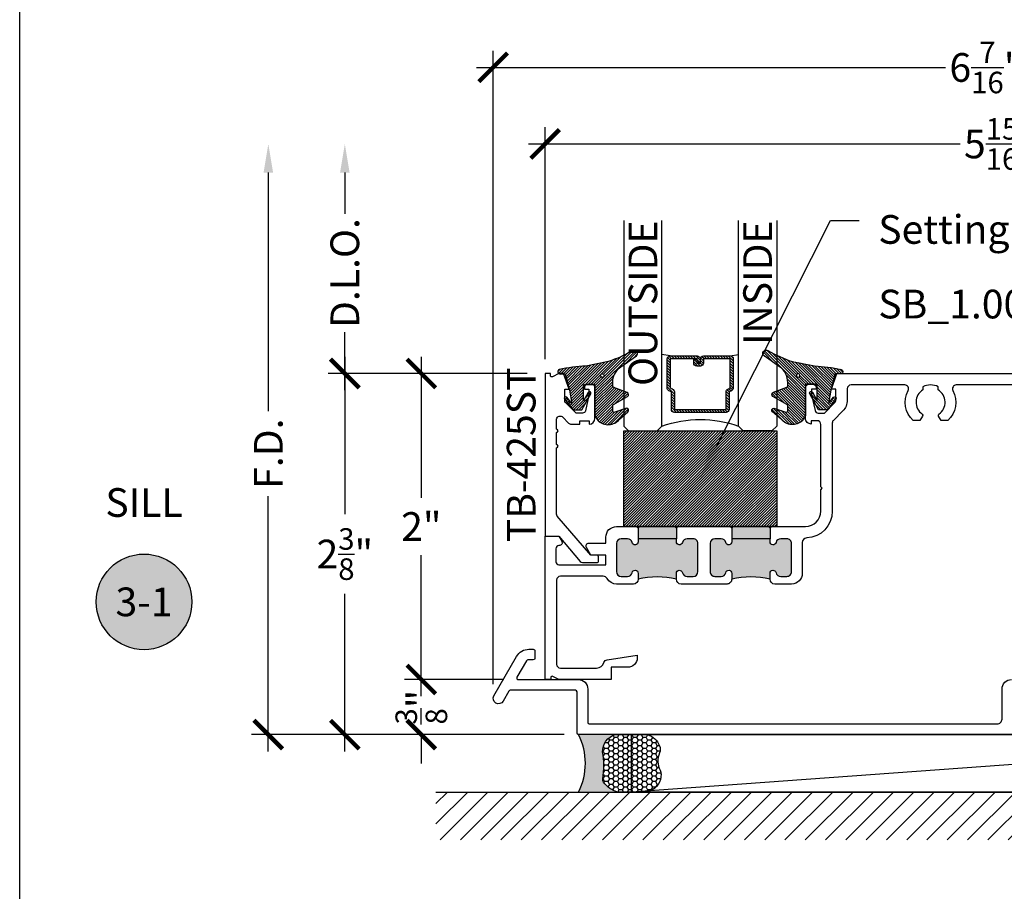
# Model space of a CAD drawing. Units: inches. Extents: x 0 to 341, y -1 to 43.
# Drawn here: x 0 to 6, y 19 to 25 of the extents above; entities that cross this region are included whole.
import ezdxf
from ezdxf import colors
from ezdxf.entities.mleader import LeaderData, LeaderLine
from ezdxf.enums import TextEntityAlignment as Align
from ezdxf.math import Vec2, Vec3

# ---------------------------------------------------------------- set-up
doc = ezdxf.new("R2010")
doc.units = ezdxf.units.IN
doc.header["$LTSCALE"] = 0.5
doc.header["$MEASUREMENT"] = 0
for name, color, linetype in [('Arcadia-Dim', 4, 'Continuous'), ('Arcadia-Profile', 6, 'Continuous'), ('Arcadia-Shade', 8, 'Continuous'), ('Arcadia-Symb', 7, 'Continuous'), ('Arcadia-Symb-Text', 3, 'Continuous'), ('Arcadia-Text', 3, 'Continuous')]:
    doc.layers.add(name, color=color, linetype=linetype)
doc.layers.add('Arcadia-Mview', color=6, linetype='Continuous', plot=False)
doc.styles.get("Standard").update_dxf_attribs({"font": 'ARIALN.TTF'})
doc.dimstyles.new('Arcadia-2', dxfattribs={"dimscale": 2, "dimtxt": 0.0938, "dimasz": 0.0938, "dimexe": 0.0546, "dimexo": 0.0469, "dimgap": 0.0469, "dimtad": 0, "dimtih": 1, "dimdec": 4, "dimzin": 3, "dimdsep": 46, "dimlunit": 4, "dimtxsty": 'Standard', "dimblk": 'ARCHTICK', "dimcen": 0.0469, "dimdle": 0.0546, "dimclrd": 256, "dimclre": 256, "dimclrt": 256, "dimadec": 0, "dimazin": 0, "dimtfac": 0.75, "dimtdec": 4, "dimtix": 1, "dimtmove": 2, "dimatfit": 3, "dimfxl": 1, "dimtolj": 1, "dimtzin": 3, "dimlwd": -3, "dimlwe": -3, "dimarcsym": 0})

# ---------------------------------------------------------------- blocks, each defined once
blk = doc.blocks.new('*U8')
at = {"layer": 'Arcadia-Profile'}
h = blk.add_hatch(color=256, dxfattribs=at)
edge = h.paths.add_edge_path()
edge.add_line((-2e-16, 0.3750000000000013), (-0.2561978488290509, 0.3750000000000013))
edge.add_arc((-0.29687777996701, 0.2172425456151554), 0.1629179892196556, 35.125767951114085, 75.54049043261011, ccw=False)
edge.add_arc((-0.1891877120709747, 0.2930007706583726), 0.0312499999999845, -9.589877105315225, 35.125767951116984, ccw=False)
edge.add_arc((0.3231379503014351, 0.2064404742972084), 0.4883366330377227, 170.4101228946807, 190.9855794753516)
edge.add_arc((-0.2710315728123671, 0.1106123631241158), 0.1148149856163851, -74.4499340415818, 1.3823096407654134, ccw=False)
edge.add_line((-0.2402519359356223, 3.382e-13), (-4.479e-13, 3.382e-13))
edge.add_arc((0.3731777901716714, 0.1874999999997242), 0.4176337068263482, 153.3231490947053, 206.6768509051579, ccw=False)
at = {"layer": 'Arcadia-Shade', "lineweight": -3}
h = blk.add_hatch(dxfattribs=at)
h.set_pattern_fill('HONEY', color=256, scale=0.1666666666666666)
h.set_pattern_definition([(0, (0, 0), (0.03125, 0.0180421959121758), [0.0208333333333333, -0.0416666666666667]), (119.9999999999999, (0, 0), (-0.03125, 0.0180421959121758), [0.0208333333333333, -0.0416666666666667]), (60, (0, 0), (0, 0.0360843918243516), [-0.0416666666666667, 0.0208333333333333])])
h.paths.add_polyline_path([(-0.1583744156327502, 0.2877946912689347, 0.1976228614784518), (-0.1636286172469866, 0.3109811814372568, 0.178193408127522), (-0.2561978488290508, 0.3750000000000013), (-0.4310222997765624, 0.3750000000000013, 0.0954169236935328), (-0.4671145600080556, 0.3680490913405169, 0.320487908186174), (-0.5389983184704743, 0.2585863400617531, 0.1072170252175641), (-0.5323692901014043, 0.2329292479401069, -0.2200532177358036), (-0.528610347021655, 0.1199428811052637, 0.1971983639969386), (-0.5291107394218538, 0.0724912902839391, 0.2294187004830088), (-0.4498642031786139, -2.9e-15), (-0.2402519359368232, -2.9e-15, 0.3435090603726155), (-0.1562500000000305, 0.1133821040536938, -0.0900193469024174)])
at = {"layer": 'Arcadia-Profile'}
blk.add_lwpolyline([(-0.5323692901014044, 0.2329292479401072, -0.1073450320601699), (-0.5389995510678091, 0.2586179536280531, -0.3204104769671941), (-0.4671145600080556, 0.3680490913405169, -0.0954169236934258), (-0.4310222997766036, 0.3750000000000013), (-0.2561978488290509, 0.3750000000000013, -0.1781934081275193), (-0.1636286172469876, 0.3109811814372582, -0.1976228614784485), (-0.1583744156327498, 0.2877946912689368, 0.0900193469024188), (-0.1562500000000304, 0.1133821040536933, -0.3435090603726143), (-0.2402519359368231, -2.9e-15), (-0.4498642031786138, -2.9e-15, -0.2294187004830065), (-0.5291107394218533, 0.072491290283938, -0.1971983639969396), (-0.5286103470216554, 0.1199428811052629, 0.2200532177358061)], format="xyb", close=True, dxfattribs=at)
blk.add_arc((0.3731777901704909, 0.1874999999999977), 0.4176337068251678, 153.3231490946661, 206.6768509053331, dxfattribs=at)
blk = doc.blocks.new('*U112')
at = {"layer": 'Arcadia-Shade', "lineweight": -3}
h = blk.add_hatch(dxfattribs=at)
h.set_pattern_fill('ANSI31', color=256, scale=0.1, style=0)
h.set_pattern_definition([(45, (0, 0), (-0.0088388347648318, 0.0088388347648318), [])])
edge = h.paths.add_edge_path()
edge.add_arc((0.1930899357013766, -0.045324832337133), 0.1249999999999966, 125.00075327002571, 180.0000000000018, ccw=False)
edge.add_line((0.121391534985392, 0.0570682305859442), (0.2229322594844447, 0.1281698008123655))
edge.add_arc((0.2092585100351416, 0.1449994056357135), 0.0216842574812322, 309.0932345081797, 483.4163034771272)
edge.add_arc((-0.2035888120187801, 0.8408315677989348), 0.7874303081500545, 288.0104160087418, 300.60598243126765, ccw=False)
edge.add_line((0.0398766746404249, 0.0919850902088442), (-0.106751018358004, 0.0620375565959979))
edge.add_arc((-0.0550520591062425, -1.032640898383299), 1.095898582070246, 92.70392900658544, 101.9167694206917)
edge.add_arc((-0.2759758082084662, 0.0252536965275478), 0.015355061786427, 110.4662052919299, 273.7262407103855)
edge.add_line((-0.2749778929749027, 0.0099310959763486), (-0.2419909883268758, 0.0120794346050559))
edge.add_line((-0.2419909883268758, 0.0120794346050559), (-0.2139341500186092, -0.0954717789099728))
edge.add_line((-0.2139341500186092, -0.0954717789099728), (-0.1989341500186086, -0.1824594630079161))
edge.add_line((-0.1989341500186086, -0.1824594630079161), (-0.2311258031423975, -0.1422244019355254))
edge.add_arc((-0.2389341500186042, -0.1484717789099719), 0.0100000000000005, 38.66293773251982, 218.6629377325198)
edge.add_line((-0.2467424968948109, -0.1547191558844183), (-0.1909341500186059, -0.2244717789099724))
edge.add_line((-0.1909341500186059, -0.2244717789099724), (-0.1339341500186109, -0.2244717789099706))
edge.add_line((-0.1339341500186109, -0.2244717789099706), (-0.0752041815003466, -0.1193490373273658))
edge.add_arc((-0.0839341500186137, -0.1144717789099712), 0.0099999999999991, 330.808782964728, 510.808782964728)
edge.add_line((-0.0926641185368809, -0.1095945204925766), (-0.1239341500186057, -0.165565799239495))
edge.add_line((-0.1239341500186057, -0.165565799239495), (-0.1239341500186057, -0.0674717789099688))
edge.add_arc((-0.1139341500186077, -0.0674717789099688), 0.009999999999998, 90, 180, ccw=False)
edge.add_line((-0.1139341500186077, -0.0574717789099708), (-0.0479100642986197, -0.0574717789099708))
edge.add_line((-0.0479100642986197, -0.0574717789099708), (-0.0479100642986055, -0.262244374326773))
edge.add_line((-0.0479100642986055, -0.262244374326773), (-0.0271517255795217, -0.2957724005653937))
edge.add_arc((0.0375589419254572, -0.2257310205234547), 0.0953586147504213, 227.2654064204752, 321.2329670806935)
edge.add_line((0.1119098987719838, -0.2854403215001469), (0.1673754296168397, -0.2371817166338772))
edge.add_arc((0.1586470429807197, -0.2268912382624911), 0.0134936532629812, 310.3046190222553, 452.7011500885028)
edge.add_line((0.1580111343133836, -0.2134125774036235), (0.0813568056462373, -0.2399083014769765))
edge.add_arc((0.0780899357013761, -0.2304569756036779), 0.009999999999996, 179.9999999999805, 289.0678124081176, ccw=False)
edge.add_line((0.06808993570138, -0.2304569756036745), (0.06808993570138, -0.1987043645071846))
edge.add_arc((0.0780899357013798, -0.1987043645071829), 0.0099999999999998, 120.0699334952347, 180.00000000001, ccw=False)
edge.add_line((0.0730793689843807, -0.1900502197675511), (0.1645538066225498, -0.1370884556099945))
edge.add_arc((0.1570379565470575, -0.1241072385005427), 0.0150000000000001, 300.0699334952062, 429.4721607270204)
edge.add_line((0.1622978933978345, -0.1100597097383069), (0.0745833111341909, -0.0772159853076318))
edge.add_arc((0.078089935701376, -0.0678509661328124), 0.009999999999996, 179.999999999982, 249.4721607270096, ccw=False)
edge.add_line((0.06808993570138, -0.0678509661328093), (0.06808993570138, -0.0453248323371369))
edge = h.paths.add_edge_path(flags=16)
edge.add_arc((0, 0), 0.0119087258335605, 0, 360)
at = {"layer": 'Arcadia-Profile'}
blk.add_lwpolyline([(0.06808993570138, -0.0453248323371369, -0.2446949596688797), (0.121391534985392, 0.0570682305859442), (0.2229322594844447, 0.1281698008123655, 0.9516472527335748), (0.1973165931990763, 0.1630990643284313, -0.0550139262104592), (0.0398766746404249, 0.0919850902088442), (-0.106751018358004, 0.0620375565959979, 0.0402202663496497), (-0.2813447799423514, 0.0396395251441319, 0.8636340776858032), (-0.2749778929749027, 0.0099310959763486), (-0.2419909883268758, 0.0120794346050559), (-0.2139341500186092, -0.0954717789099728), (-0.1989341500186086, -0.1824594630079161), (-0.2311258031423975, -0.1422244019355254, 0.9999999999999998), (-0.2467424968948109, -0.1547191558844183), (-0.1909341500186059, -0.2244717789099724), (-0.1339341500186109, -0.2244717789099706), (-0.0752041815003466, -0.1193490373273658, 1), (-0.0926641185368809, -0.1095945204925766), (-0.1239341500186057, -0.165565799239495), (-0.1239341500186057, -0.0674717789099688, -0.4142135623730951), (-0.1139341500186077, -0.0574717789099708), (-0.0479100642986197, -0.0574717789099708), (-0.0479100642986055, -0.262244374326773), (-0.0271517255795217, -0.2957724005653937, 0.4346440815604417), (0.1119098987719838, -0.2854403215001469), (0.1673754296168397, -0.2371817166338772, 0.7159067891577939), (0.1580111343133836, -0.2134125774036235), (0.0813568056462373, -0.2399083014769765, -0.5154082748586722), (0.06808993570138, -0.2304569756036745), (0.06808993570138, -0.1987043645071846, -0.2676221684807476), (0.0730793689843807, -0.1900502197675511), (0.1645538066225498, -0.1370884556099945, 0.6334094688063164), (0.1622978933978345, -0.1100597097383069), (0.0745833111341909, -0.0772159853076318, -0.3127685263671316), (0.06808993570138, -0.0678509661328093)], format="xyb", close=True, dxfattribs=at)
blk.add_circle((0, 0), 0.0119087258335605, dxfattribs=at)
blk = doc.blocks.new('*U46')
at = {"layer": 'Arcadia-Shade', "lineweight": -3}
h = blk.add_hatch(dxfattribs=at)
h.set_pattern_fill('ANSI31', color=256, scale=0.1, style=0)
h.set_pattern_definition([(45, (-122.9777899938267, -542.9895791220364), (-0.0088388347648318, 0.0088388347648318), [])])
h.paths.add_polyline_path([(0, 0.625), (0.9999994999999726, 0.625), (0.9999994999999726, 0), (0, 0)])
at = {"layer": 'Arcadia-Profile', "lineweight": -3}
blk.add_lwpolyline([(0, 0.625), (0.9999994999999726, 0.625), (0.9999994999999726, 0), (0, 0)], close=True, dxfattribs=at)
blk = doc.blocks.new('_ArchTick')
at = {"color": 0, "linetype": 'ByBlock', "lineweight": -3, "const_width": 0.15}
blk.add_lwpolyline([(-0.5, -0.5), (0.5, 0.5)], dxfattribs=at)
blk = doc.blocks.new('*D48')
at = {"layer": 'Arcadia-Dim', "lineweight": -3}
for p, q in [((3.43395000054698, 22.29991479056876), (3.43395000054698, 23.81586279293201)), ((9.385950000546975, 22.30046279293199), (9.385950000546975, 23.81586279293201)), ((3.32475000054698, 23.70666279293201), (6.145969543521057, 23.70666279293201)), ((9.495150000546976, 23.70666279293201), (6.673930457572899, 23.70666279293201))]:
    blk.add_line(p, q, dxfattribs=at)
at = {"layer": 'Defpoints', "color": 0, "lineweight": -3}
for p in [(3.43395000054698, 23.70666279293201), (3.43395000054698, 22.20611479056875), (9.385950000546975, 22.20666279293199)]:
    blk.add_point(p, dxfattribs=at)
at = {"layer": 'Arcadia-Dim', "lineweight": -3, "xscale": 0.1876, "yscale": 0.1876, "zscale": 0.1876, "rotation": 180}
blk.add_blockref('_ArchTick', (3.43395000054698, 23.70666279293201), dxfattribs=at)
at = {"layer": 'Arcadia-Dim', "lineweight": -3, "xscale": 0.1876, "yscale": 0.1876, "zscale": 0.1876}
blk.add_blockref('_ArchTick', (9.385950000546975, 23.70666279293201), dxfattribs=at)
at = {"layer": 'Arcadia-Dim', "lineweight": -3, "insert": (6.409950000546978, 23.70666279293201), "char_height": 0.1876, "attachment_point": 5}
blk.add_mtext('\\A1;5{\\H0.75x;\\S15/16;}"', dxfattribs=at)
blk = doc.blocks.new('*D49')
at = {"layer": 'Arcadia-Dim', "lineweight": -3}
for p, q in [((3.094634719898039, 20.17716808842864), (3.094634719898039, 24.31586279293204)), ((9.534950000547028, 22.30645479293201), (9.534950000547028, 24.31586279293204)), ((2.985434719898039, 24.20666279293204), (6.050843895011073, 24.20666279293204)), ((9.644150000547027, 24.20666279293204), (6.578740825433992, 24.20666279293204))]:
    blk.add_line(p, q, dxfattribs=at)
at = {"layer": 'Defpoints', "color": 0, "lineweight": -3}
for p in [(3.094634719898039, 24.20666279293204), (9.534950000547028, 22.212654792932), (3.094634719898039, 20.08336808842864)]:
    blk.add_point(p, dxfattribs=at)
at = {"layer": 'Arcadia-Dim', "lineweight": -3, "xscale": 0.1876, "yscale": 0.1876, "zscale": 0.1876, "rotation": 180}
blk.add_blockref('_ArchTick', (3.094634719898039, 24.20666279293204), dxfattribs=at)
at = {"layer": 'Arcadia-Dim', "lineweight": -3, "xscale": 0.1876, "yscale": 0.1876, "zscale": 0.1876}
blk.add_blockref('_ArchTick', (9.534950000547028, 24.20666279293204), dxfattribs=at)
at = {"layer": 'Arcadia-Dim', "lineweight": -3, "insert": (6.314792360222533, 24.20666279293204), "char_height": 0.1876, "attachment_point": 5}
blk.add_mtext('\\A1;6{\\H0.75x;\\S7/16;}"', dxfattribs=at)
blk = doc.blocks.new('Keynote')
at = {"layer": 'Arcadia-Symb', "lineweight": -3}
h = blk.add_hatch(color=8, dxfattribs=at)
h.dxf.hatch_style = 1
edge = h.paths.add_edge_path()
edge.add_arc((0, 0), 0.15625, 0, 360)
at = {"layer": 'Defpoints', "lineweight": -3}
blk.add_circle((0, 0), 0.15625, dxfattribs=at)
at = {"layer": 'Arcadia-Symb-Text'}
blk.add_attdef('KEYNOTE_BUBBLE', text='', height=0.09375, dxfattribs=at).set_placement((0, 0), align=Align.MIDDLE_CENTER)
blk = doc.blocks.new('*U125')
at = {"layer": 'Arcadia-Shade', "lineweight": -3}
h = blk.add_hatch(dxfattribs=at)
h.set_pattern_fill('ANSI31', color=256, scale=0.1, style=0)
h.set_pattern_definition([(45, (-12.49009266438067, -10.79891664900022), (-0.0088388347648318, 0.0088388347648318), [])])
edge = h.paths.add_edge_path()
edge.add_line((0.4990101755819475, 0.4231735081145907), (0.5229919129157176, 0.4231735081145942))
edge.add_arc((0.5229919129157188, 0.4428585081146329), 0.0196850000000387, 269.9999999999964, 359.9999999999984)
edge.add_line((0.5426769129157575, 0.4428585081146324), (0.5426769129157575, 0.4678350471943489))
edge.add_line((0.5426769129157575, 0.4678350471943489), (0.5229919129157176, 0.4678350471943489))
edge.add_line((0.5229919129157176, 0.4678350471943489), (0.5229919129157176, 0.4428585081146324))
edge.add_line((0.5229919129157176, 0.4428585081146324), (0.4990101755819475, 0.4428585081146324))
edge.add_line((0.4990101755819475, 0.4428585081146324), (0.4990101755819475, 0.4709398485059637))
edge.add_arc((0.4793251755819325, 0.4709398485059975), 0.0196850000000151, 359.9999999999018, 449.9999999999017)
edge.add_line((0.4793251755819662, 0.4906248485060126), (0.3036396249998071, 0.490624848506009))
edge.add_arc((0.3036396249998071, 0.4709398485059709), 0.0196850000000382, 90, 180)
edge.add_line((0.283954624999769, 0.4709398485059709), (0.283954624999769, 0.2804493590514383))
edge.add_arc((0.303639624999787, 0.2804493590514366), 0.019685000000018, 179.999999999995, 245.4529343159603)
edge.add_line((0.2954616769582295, 0.2625434831770121), (0.3114055047094731, 0.2552616391696496))
edge.add_line((0.3114055047094731, 0.2552616391696496), (0.3114055047094731, 0.1403427404737307))
edge.add_arc((0.3310905047094526, 0.1403427404737325), 0.0196849999999795, 180.0000000000052, 270.0000000000052)
edge.add_line((0.3310905047094544, 0.120657740473753), (0.6689044952901374, 0.1206577404737494))
edge.add_arc((0.6689044952901383, 0.1403427404737316), 0.0196849999999822, 269.9999999999974, 359.9999999999974)
edge.add_line((0.6885894952901205, 0.1403427404737307), (0.6885894952901205, 0.2552616391696496))
edge.add_line((0.6885894952901205, 0.2552616391696496), (0.704533323041309, 0.2625434831770192))
edge.add_arc((0.6963553749997617, 0.2804493590514352), 0.0196850000000061, 294.547065684023, 359.9999999999882)
edge.add_line((0.7160403749997678, 0.2804493590514312), (0.716040374999766, 0.4709398485059709))
edge.add_arc((0.6963553749997845, 0.4709398485059705), 0.0196849999999816, 9.694e-13, 89.99999999999903)
edge.add_line((0.6963553749997847, 0.4906248485059522), (0.5206706869997985, 0.490624848506009))
edge.add_arc((0.5206706869997967, 0.4709398485059691), 0.0196850000000399, 89.99999999999484, 179.9999999999948)
edge.add_line((0.5009856869997568, 0.4709398485059709), (0.5009856869997568, 0.446774321444881))
edge.add_line((0.5009856869997568, 0.446774321444881), (0.5206706869997985, 0.446774321444881))
edge.add_line((0.5206706869997985, 0.446774321444881), (0.5206706869997985, 0.4709398485059709))
edge.add_line((0.5206706869997985, 0.4709398485059709), (0.6963553749997847, 0.4709398485059709))
edge.add_line((0.6963553749997847, 0.4709398485059709), (0.6963553749997847, 0.2804493590514312))
edge.add_line((0.6963553749997847, 0.2804493590514312), (0.680411547248598, 0.2731675150440154))
edge.add_arc((0.688589495290111, 0.2552616391696195), 0.0196849999999735, 114.5470656839565, 179.9999999999124)
edge.add_line((0.6689044952901374, 0.2552616391696496), (0.6689044952901374, 0.1403427404737307))
edge.add_line((0.6689044952901374, 0.1403427404737307), (0.3310905047094544, 0.1403427404737307))
edge.add_line((0.3310905047094544, 0.1403427404737307), (0.3310905047094544, 0.2552616391696496))
edge.add_arc((0.3114055047094884, 0.2552616391696172), 0.019684999999966, 9.43583e-11, 65.45293431605755)
edge.add_line((0.3195834527509938, 0.2731675150440083), (0.3036396249998071, 0.2804493590514312))
edge.add_line((0.3036396249998071, 0.2804493590514312), (0.3036396249998071, 0.4709398485059709))
edge.add_line((0.3036396249998071, 0.4709398485059709), (0.4793251755819662, 0.4709398485059709))
edge.add_line((0.4793251755819662, 0.4709398485059709), (0.4793251755819662, 0.4428585081146324))
edge.add_arc((0.4990101755819777, 0.4428585081146022), 0.0196850000000115, 179.9999999999121, 269.9999999999121)
at = {"layer": 'Arcadia-Profile'}
for p, q in [((0.3036401249998058, 0.4906248485060126), (0.2499984999997943, 0.5)), ((0.6963553749997847, 0.4906248485060126), (0.7499969999997981, 0.5)), ((0.7080073700573754, 0.2645833502219332), (0.7122213838292525, 0.2687973639938086))]:
    blk.add_line(p, q, dxfattribs=at)
for points in [[(-2.7500003771e-06, 1.374999999997249), (-1.5000002057e-06, 0.03125), (0.0312484999997943, 0), (0.2187484999997943, 0), (0.2499984999997943, 0.03125), (0.2499972499996229, 1.374999999997249)], [(0.9999987499998287, 1.374999999997249), (1, 0.03125), (0.96875, 0), (0.78125, 0), (0.75, 0.03125), (0.7499987499998287, 1.374999999997249)]]:
    blk.add_lwpolyline(points, dxfattribs=at)
blk.add_lwpolyline([(0.4990101755819475, 0.4231735081145907), (0.5229919129157176, 0.4231735081145942, 0.4142135623731049), (0.5426769129157575, 0.4428585081146324), (0.5426769129157575, 0.4678350471943489), (0.5229919129157176, 0.4678350471943489), (0.5229919129157176, 0.4428585081146324), (0.4990101755819475, 0.4428585081146324), (0.4990101755819475, 0.4709398485059637, 0.4142135623730951), (0.4793251755819662, 0.4906248485060126), (0.3036396249998071, 0.490624848506009, 0.4142135623730951), (0.283954624999769, 0.4709398485059709), (0.283954624999769, 0.2804493590514383, 0.2936188569408289), (0.2954616769582295, 0.2625434831770121), (0.3114055047094731, 0.2552616391696496), (0.3114055047094731, 0.1403427404737307, 0.4142135623730951), (0.3310905047094544, 0.120657740473753), (0.6689044952901374, 0.1206577404737494, 0.4142135623730951), (0.6885894952901205, 0.1403427404737307), (0.6885894952901205, 0.2552616391696496), (0.704533323041309, 0.2625434831770192, 0.2936188569408282), (0.7160403749997678, 0.2804493590514312), (0.716040374999766, 0.4709398485059709, 0.4142135623730852), (0.6963553749997847, 0.4906248485059522), (0.5206706869997985, 0.490624848506009, 0.4142135623730951), (0.5009856869997568, 0.4709398485059709), (0.5009856869997568, 0.446774321444881), (0.5206706869997985, 0.446774321444881), (0.5206706869997985, 0.4709398485059709), (0.6963553749997847, 0.4709398485059709), (0.6963553749997847, 0.2804493590514312), (0.680411547248598, 0.2731675150440154, 0.2936188569407848), (0.6689044952901374, 0.2552616391696496), (0.6689044952901374, 0.1403427404737307), (0.3310905047094544, 0.1403427404737307), (0.3310905047094544, 0.2552616391696496, 0.2936188569408189), (0.3195834527509938, 0.2731675150440083), (0.3036396249998071, 0.2804493590514312), (0.3036396249998071, 0.4709398485059709), (0.4793251755819662, 0.4709398485059709), (0.4793251755819662, 0.4428585081146324, 0.4142135623730946)], format="xyb", close=True, dxfattribs=at)
blk.add_arc((0.4999992499998971, -0.6625220109668888), 0.7374409998105559, 70.18348207574029, 109.8165179242613, dxfattribs=at)
blk = doc.blocks.new('*D156')
at = {"layer": 'Arcadia-Dim', "lineweight": -3}
for p, q in [((2.625000000000011, 20.20666279293202), (2.625000000000011, 20.39426279293202)), ((3.16475337168189, 20.20666279293202), (2.515800000000012, 20.20666279293202)), ((2.625000000000011, 20.20666279293202), (2.625000000000011, 20.19548359784334)), ((3.559199996913002, 19.84666279293201), (2.515800000000012, 19.84666279293201)), ((2.625000000000011, 19.84666279293201), (2.625000000000011, 19.85784198802069)), ((2.625000000000011, 19.84666279293201), (2.625000000000011, 19.65906279293201))]:
    blk.add_line(p, q, dxfattribs=at)
at = {"layer": 'Defpoints', "color": 0, "lineweight": -3}
for p in [(2.625000000000011, 20.20666279293202), (3.25855337168189, 20.20666279293202), (3.652999996913002, 19.84666279293201)]:
    blk.add_point(p, dxfattribs=at)
at = {"layer": 'Arcadia-Dim', "lineweight": -3, "xscale": 0.1876, "yscale": 0.1876, "zscale": 0.1876}
for p, rotation in [((2.625000000000011, 20.20666279293202), 270), ((2.625000000000011, 19.84666279293201), 90)]:
    blk.add_blockref('_ArchTick', p, dxfattribs=dict(at, rotation=rotation))
at = {"layer": 'Arcadia-Dim', "lineweight": -3, "insert": (2.625000000000017, 20.02666279293201), "char_height": 0.1876, "attachment_point": 5, "rotation": 90}
blk.add_mtext('\\A1;{\\H0.75x;\\S3/8;}"', dxfattribs=at)
blk = doc.blocks.new('*D157')
at = {"layer": 'Arcadia-Dim', "lineweight": -3}
for p, q in [((2.125000000000004, 22.31586279293197), (2.125000000000004, 21.28758803167688)), ((3.316150000547019, 22.20666279293197), (2.015800000000004, 22.20666279293197)), ((2.125000000000005, 19.73746279293201), (2.125000000000005, 20.76573755418711)), ((3.559199996913002, 19.84666279293201), (2.015800000000005, 19.84666279293201))]:
    blk.add_line(p, q, dxfattribs=at)
at = {"layer": 'Defpoints', "color": 0, "lineweight": -3}
for p in [(2.125000000000004, 22.20666279293197), (3.409950000547019, 22.20666279293197), (3.652999996913002, 19.84666279293201)]:
    blk.add_point(p, dxfattribs=at)
at = {"layer": 'Arcadia-Dim', "lineweight": -3, "xscale": 0.1876, "yscale": 0.1876, "zscale": 0.1876}
for p, rotation in [((2.125000000000004, 22.20666279293197), 90), ((2.125000000000005, 19.84666279293201), 270)]:
    blk.add_blockref('_ArchTick', p, dxfattribs=dict(at, rotation=rotation))
at = {"layer": 'Arcadia-Dim', "lineweight": -3, "insert": (2.12500000000001, 21.02666279293199), "char_height": 0.1876, "attachment_point": 5}
blk.add_mtext('\\A1;2{\\H0.75x;\\S3/8;}"', dxfattribs=at)
blk = doc.blocks.new('*D158')
at = {"layer": 'Arcadia-Dim', "lineweight": -3}
for p, q in [((2.625000000000004, 22.31586279293197), (2.625000000000004, 21.39464669470553)), ((3.316150000547019, 22.20666279293197), (2.515800000000004, 22.20666279293197)), ((2.625000000000005, 20.09746279293201), (2.625000000000004, 21.01867889115846)), ((3.16475337168189, 20.20666279293202), (2.515800000000005, 20.20666279293202))]:
    blk.add_line(p, q, dxfattribs=at)
at = {"layer": 'Defpoints', "color": 0, "lineweight": -3}
for p in [(2.625000000000004, 22.20666279293197), (3.409950000547019, 22.20666279293197), (3.25855337168189, 20.20666279293202)]:
    blk.add_point(p, dxfattribs=at)
at = {"layer": 'Arcadia-Dim', "lineweight": -3, "xscale": 0.1876, "yscale": 0.1876, "zscale": 0.1876}
for p, rotation in [((2.625000000000004, 22.20666279293197), 90), ((2.625000000000005, 20.20666279293202), 270)]:
    blk.add_blockref('_ArchTick', p, dxfattribs=dict(at, rotation=rotation))
at = {"layer": 'Arcadia-Dim', "lineweight": -3, "insert": (2.62500000000001, 21.20666279293199), "char_height": 0.1876, "attachment_point": 5}
blk.add_mtext('\\A1;2"', dxfattribs=at)
blk = doc.blocks.new('*D159')
at = {"layer": 'Arcadia-Dim', "lineweight": -3}
for p, q in [((1.625000000000008, 23.51906279293197), (1.625000000000008, 21.9613835296305)), ((1.625000000000009, 19.73746279293201), (1.625000000000009, 21.4043420562335)), ((3.559199996913, 19.84666279293201), (1.515800000000009, 19.84666279293201))]:
    blk.add_line(p, q, dxfattribs=at)
blk.add_solid([(1.593733333333341, 23.51906279293197), (1.656266666666675, 23.51906279293197), (1.625000000000008, 23.70666279293197)], dxfattribs=at)
at = {"layer": 'Defpoints', "color": 0, "lineweight": -3}
for p in [(1.625000000000008, 23.70666279293197), (3.300750000547019, 23.70666279293197), (3.652999996913, 19.84666279293201)]:
    blk.add_point(p, dxfattribs=at)
at = {"layer": 'Arcadia-Dim', "lineweight": -3, "xscale": 0.1876, "yscale": 0.1876, "zscale": 0.1876, "rotation": 270}
blk.add_blockref('_ArchTick', (1.625000000000009, 19.84666279293201), dxfattribs=at)
at = {"layer": 'Arcadia-Dim', "lineweight": -3, "insert": (1.625000000000014, 21.68286279293199), "char_height": 0.1876, "attachment_point": 5, "rotation": 90}
blk.add_mtext('\\A1;F.D.', dxfattribs=at)
blk = doc.blocks.new('*D160')
at = {"layer": 'Arcadia-Dim', "lineweight": -3}
for p, q in [((2.125000000000009, 23.51906279293197), (2.125000000000009, 23.24996374791151)), ((2.125000000000009, 22.09746279293197), (2.125000000000009, 22.47576183795244)), ((3.316150000547019, 22.20666279293197), (2.015800000000009, 22.20666279293197))]:
    blk.add_line(p, q, dxfattribs=at)
blk.add_solid([(2.093733333333342, 23.51906279293197), (2.156266666666676, 23.51906279293197), (2.125000000000009, 23.70666279293197)], dxfattribs=at)
at = {"layer": 'Defpoints', "color": 0, "lineweight": -3}
for p in [(2.125000000000009, 23.70666279293197), (3.300750000547019, 23.70666279293197), (3.409950000547019, 22.20666279293197)]:
    blk.add_point(p, dxfattribs=at)
at = {"layer": 'Arcadia-Dim', "lineweight": -3, "xscale": 0.1876, "yscale": 0.1876, "zscale": 0.1876, "rotation": 270}
blk.add_blockref('_ArchTick', (2.125000000000009, 22.20666279293197), dxfattribs=at)
at = {"layer": 'Arcadia-Dim', "lineweight": -3, "insert": (2.125000000000015, 22.86286279293197), "char_height": 0.1876, "attachment_point": 5, "rotation": 90}
blk.add_mtext('\\A1;D.L.O.', dxfattribs=at)

msp = doc.modelspace()

# ---------------------------------------------------------------- hatches: boundary and pattern name
at = {"layer": 'Arcadia-Profile', "lineweight": -3}
h = msp.add_hatch(color=256, dxfattribs=at)
h.dxf.hatch_style = 1
h.paths.add_polyline_path([(4.291950001935896, 21.12666279269097), (4.291950001935896, 21.10666279269102, 0.8968093552173847), (4.331479256207224, 21.10234906720059, -0.3518819824650768), (4.361749600328419, 21.12666279269098), (4.401950002360764, 21.12666279269097, -0.4142135623730548), (4.432950002360771, 21.09566279269096), (4.432950002360763, 20.91163779194964, -0.414213562373239), (4.401950002360764, 20.88063779194965), (4.36174960032921, 20.88063779194968, -0.3518819824695194), (4.331479256208589, 20.90495151744002, 0.8968093552254924), (4.291950001935839, 20.90063779194975), (4.291950001935896, 20.86166279179777, 0.1249999996269339), (4.041950001182607, 20.86166279179852), (4.041950001182579, 20.90063779194995, 0.8968093552186662), (4.002420746911282, 20.90495151744028, -0.3518819824657339), (3.972150402790046, 20.88063779194975), (3.931950000757807, 20.8806377919497, -0.4142135623734168), (3.90095000075779, 20.91163779194969), (3.900950000757797, 21.09566279269103, -0.4142135623732911), (3.931950000757802, 21.12666279269101), (3.972150402789267, 21.12666279269098, -0.3518819824694486), (4.0024207469099, 21.10234906720061, 0.8968093552254408), (4.041950001182636, 21.10666279269089), (4.041950001182607, 21.12666279269097)])
h.paths.add_polyline_path([(4.041950001182607, 21.12666279269097), (4.041950001182607, 21.19666279290191), (4.051950001212725, 21.20666279293202), (4.281950001905778, 21.20666279293202), (4.291950001935896, 21.19666279290191), (4.291950001935896, 21.12666279269097)])
h = msp.add_hatch(color=256, dxfattribs=at)
h.dxf.hatch_style = 1
h.paths.add_polyline_path([(4.61442074875539, 20.90495151744009, -0.3518819824655704), (4.584150404634119, 20.88063779194964), (4.543950002601794, 20.88063779194969, -0.4142135623727956), (4.512950002601813, 20.9116377919497), (4.51295000260182, 21.09566279269103, -0.4142135623732909), (4.543950002601826, 21.12666279269101), (4.584150404633324, 21.12666279269098, -0.3518819824690482), (4.614420748753908, 21.10234906720069, 0.8968093552241576), (4.653950003026688, 21.10666279269097), (4.653950003026688, 21.12666279269097), (4.903950003779977, 21.12666279269097), (4.903950003779977, 21.10666279269102, 0.8968093552174577), (4.943479258051305, 21.1023490672006, -0.3518819824652251), (4.97374960217252, 21.12666279269099), (5.013950004204798, 21.12666279269097, -0.4142135623729507), (5.044950004204794, 21.09566279269096), (5.044950004204787, 20.91163779194974, -0.4142135623728766), (5.013950004204811, 20.88063779194974), (4.973749602173353, 20.88063779194971, -0.3518819824694216), (4.943479258052686, 20.90495151744002, 0.8968093552241164), (4.903950003779977, 20.90063779194975), (4.903950003779977, 20.86166279179867, 0.1249999996269339), (4.653950003026688, 20.86166279179941), (4.653950003026716, 20.90063779194967, 0.896809355218105)])
h.paths.add_polyline_path([(4.653950003026688, 21.12666279269097), (4.653950003026688, 21.19666279290191), (4.663950003056806, 21.20666279293202), (4.893950003749859, 21.20666279293202), (4.903950003779977, 21.19666279290191), (4.903950003779977, 21.12666279269097)])
at = {"layer": 'Arcadia-Shade'}
h = msp.add_hatch(dxfattribs=at)
h.set_pattern_fill('ANSI31', color=256, scale=0.75, angle=-1.27e-14, style=0)
h.set_pattern_definition([(44.99999999999999, (-134.498032398969, -67.30776966434551), (-0.0662912607362388, 0.0662912607362389), [])])
h.paths.add_polyline_path([(9.909950000547015, 19.47166279293199), (9.909950000547015, 19.15916279293199), (2.719634719898039, 19.15916279293199), (2.719634719898039, 19.47166279293199)])

# ---------------------------------------------------------------- linework, layer by layer
at = {"layer": 'Arcadia-Mview', "lineweight": -3}
msp.add_lwpolyline([(0, 37.31832558586399), (32, 37.31832558586399), (32, 0), (0, 0)], close=True, dxfattribs=at)
at = {"layer": 'Arcadia-Profile', "lineweight": -3}
for p, q in [((4.041950001182607, 21.19666279290191), (4.041950001182607, 21.12666279269097)), ((4.291950001935896, 21.19666279290191), (4.291950001935896, 21.12666279269097)), ((4.653950003026688, 21.19666279290191), (4.653950003026688, 21.12666279269097)), ((4.903950003779977, 21.19666279290191), (4.903950003779977, 21.12666279269097))]:
    msp.add_line(p, q, dxfattribs=at)
at = {"layer": 'Arcadia-Profile'}
for points in [[(6.724250775699596, 22.13166279293198), (6.121568157001087, 22.13166279293202, 0.5634197022503052), (6.099411262411869, 22.09508384556362, -0.3358053708920741), (6.06642327465189, 21.89866279293203), (6.022457790425557, 21.898662792932), (6.005437120523732, 21.92814345798082, -0.3865446749080931), (6.008295315853098, 21.94128815654764, 0.5360723412179116), (6.003175758122775, 22.09944026503904), (6.003175758122774, 22.11999886745635, 0.2332785095131313), (5.903175758122751, 22.11999886745635), (5.903175758122779, 22.09944026503904, 0.5360723412178147), (5.898056200392481, 21.9412881565476, -0.3865446749067607), (5.900914395721878, 21.92814345798085), (5.883893725820025, 21.898662792932), (5.839928241593748, 21.89866279293203, -0.33580537089194), (5.806940253833824, 22.09508384556359, 0.5634197022503913), (5.784783359244579, 22.13166279293204), (5.433900000546993, 22.13166279293205, 0.4142135623730951), (5.40890000054703, 22.10666279293203), (5.408900000546958, 22.03246279294345, -0.1989122997616069), (5.379610678673708, 21.96175210568519, -0.0002076615782006), (5.379588657617313, 21.96173010290512), (5.318284671366734, 21.90047699583129, 0.1990202627212579), (5.310955000546949, 21.88279198899888), (5.310955000546949, 21.30666279293199, -0.4014155023437594), (5.143633662386372, 21.13183133651656, 0.4014155023439355), (5.114950004415844, 21.10186022970528), (5.11495000441584, 20.90066279179949, -0.4142135623730914), (5.044950004415847, 20.83066279179949), (4.934950003780096, 20.83066279179949, -0.4142135623729944), (4.90395000378009, 20.86166279179949), (4.903950003780119, 20.90063779194993, -0.8968093552270557), (4.943479258051491, 20.90495151743994, 0.3518819824701939), (4.973749602173478, 20.88063779194973), (5.013950004204867, 20.8806377919497, 0.4142135623737665), (5.044950004204908, 20.9116377919497), (5.044950004204901, 21.09566279269102, 0.4142135623737999), (5.013950004204851, 21.12666279269101), (4.973749602173421, 21.12666279269098, 0.3518819824698985), (4.9434792580528, 21.10234906720058, -0.8968093552258066), (4.903950003780062, 21.10666279269095), (4.90395000378009, 21.12666279269097), (4.653950003026801, 21.12666279269097), (4.653950003026801, 21.10666279269101, -0.8968093552248575), (4.614420748755401, 21.10234906720092, 0.3518819824695918), (4.584150404633442, 21.12666279269098), (4.543950002601912, 21.12666279269097, 0.4142135623727005), (4.512950002601927, 21.09566279269097), (4.512950002601934, 20.91163779194964, 0.4142135623738001), (4.543950002601985, 20.88063779194965), (4.584150404633499, 20.88063779194967, 0.3518819824698985), (4.61442074875412, 20.90495151744007, -0.8968093552256412), (4.653950003026858, 20.9006377919497), (4.653950003026801, 20.86166279179875, -0.4142135623734978), (4.622950003026739, 20.83066279179877), (4.322950001935959, 20.83066279179943, -0.4142135623728937), (4.29195000193601, 20.86166279179941), (4.291950001935981, 20.90063779194968, -0.8968093552255268), (4.331479256207382, 20.90495151743975, 0.3518819824696335), (4.361749600329369, 20.88063779194965), (4.4019500023609, 20.88063779194969, 0.4142135623727007), (4.432950002360884, 20.91163779194969), (4.432950002360877, 21.09566279269102, 0.4142135623737999), (4.401950002360827, 21.12666279269101), (4.361749600329369, 21.12666279269098, 0.3518819824695914), (4.331479256208776, 21.10234906720063, -0.8968093552242313), (4.29195000193601, 21.10666279269104), (4.29195000193601, 21.12666279269097), (4.041950001182721, 21.12666279269097), (4.041950001182721, 21.10666279269101, -0.8968093552248575), (4.002420746911321, 21.10234906720092, 0.3518819824695918), (3.972150402789361, 21.12666279269099), (3.931950000757888, 21.12666279269097, 0.4142135623727005), (3.900950000757903, 21.09566279269097), (3.90095000075791, 20.91163779194973, 0.4142135623727174), (3.931950000757874, 20.88063779194974), (3.972150402789361, 20.88063779194971, 0.3518819824696467), (4.00242074691002, 20.90495151744007, -0.8968093552246985), (4.041950001182721, 20.90063779194968), (4.041950001182721, 20.86166279179949, -0.4142135623730698), (4.010950001182715, 20.83066279179949), (3.900950000546993, 20.83066279179944, -0.2694942376719332), (3.840127491927654, 20.86601279258946, 0.2694942376717131), (3.814060702526314, 20.88116279293202), (3.533950000547003, 20.88116279293203, 0.4142135623730847), (3.50895000054704, 20.85616279293201), (3.508950000546997, 20.30666279293201, 0.4142135623725019), (3.53395000054698, 20.281662792932), (3.770766588041505, 20.28166279293202, 0.3373304054184312), (3.818962834072458, 20.31835407892486, -0.2953456125413132), (3.839259527481567, 20.33640901436251), (4.035909088183467, 20.36666279293202), (4.035909088183496, 20.34866279293202, -0.414213562373351), (3.973909088183456, 20.28666279293199), (3.865909088183508, 20.28666279293203), (3.865909088183508, 20.20666279293202), (3.524739315957726, 20.20666279293202), (3.485464987548619, 20.22732301692117, 0.577352272441582), (3.470464935502771, 20.21866279293222), (3.470464935502713, 20.20666279293202), (3.43395000054698, 20.20666279293202), (3.43395000054698, 21.143662792932), (3.523876296233419, 21.143662792932), (3.542432141838014, 21.11170550327974, -0.5781731101675954), (3.525136362905806, 21.08166279293199), (3.523950000546955, 21.08166279293198, 0.4142135623732121), (3.503950000546931, 21.06166279293201), (3.503950000546973, 20.97616279293202, 0.4142135623733032), (3.523950000546969, 20.95616279293202), (3.830950000546971, 20.95616279293201), (3.830950000546971, 21.01866279293201), (3.73318982636851, 21.01866279293201), (3.704379714171375, 21.06868034882976, -0.5770125539078521), (3.721710346293315, 21.09866279293202), (3.830950000546971, 21.09866279293202), (3.830950000547028, 21.13666279293213, -0.41421356237269), (3.900950000547021, 21.20666279293202), (4.031950001152603, 21.20666279293202), (4.041950001182721, 21.19666279290191), (4.051950001212839, 21.20666279293202), (4.281950001905892, 21.20666279293202), (4.29195000193601, 21.19666279290191), (4.301950001966128, 21.20666279293202), (4.643950002996684, 21.20666279293202), (4.653950003026801, 21.19666279290191), (4.663950003056919, 21.20666279293202), (4.893950003749973, 21.20666279293202), (4.90395000378009, 21.19666279290191), (4.913950003810208, 21.20666279293202), (5.135955000548728, 21.20666279293587, 0.4142135623680379), (5.235955000546988, 21.30666279293587), (5.235955000546988, 21.446662792932), (5.245955000546979, 21.45666279293202), (5.235955000546988, 21.46666279293204), (5.23595500054696, 21.87316279293201, 0.414213562372221), (5.210955000547002, 21.89816279293202), (5.173955000546976, 21.89816279293201), (5.173955000546976, 21.87616279293202, -0.4142135623731224), (5.135950000546978, 21.91416779293202), (5.13595000054695, 22.11616279293203, -0.4142135623734072), (5.15595000054696, 22.13616279293205), (5.184950000547042, 22.136162792932, -0.4142135623733032), (5.204950000547023, 22.11616279293202), (5.204950000546995, 22.10416279293203), (5.175950000546999, 22.10416279293203), (5.175950000546999, 22.06616279293202), (5.198387048532277, 21.96400455911565, 0.3541185725305159), (5.217950000546972, 21.948162792932), (5.259900000546958, 21.94816279293203), (5.326577670076597, 22.01478512340235, 0.1989123673812523), (5.333900000546945, 22.03246279293201), (5.33390000054697, 22.10416279293203), (5.304900000546973, 22.10416279293203), (5.340930303577289, 22.20666279293202), (9.385950000546975, 22.20666279293199)], [(6.584834000546908, 19.84666279293201), (3.652999996912998, 19.84666279293201, -0.4142135623730951), (3.642999996912997, 19.85666279293201), (3.642999996913007, 20.12666279293203, 0.414213562373017), (3.632999996913002, 20.13666279293203), (3.20659219751356, 20.13666279293203, 0.2679499740823426), (3.197931928889933, 20.13166276766866), (3.159945660080683, 20.06586817685046, -0.9999999999999856), (3.099323779715391, 20.10086800000681), (3.247871739980868, 20.35816234790976, -0.2679499740823825), (3.328412238180493, 20.40466258285922), (3.356999996913006, 20.40466258285922, -0.4142135623730951), (3.366999996913007, 20.39466258285921), (3.366999996913011, 20.34466279293201, -0.414213562372991), (3.356999996913006, 20.33466279293201), (3.320906780683787, 20.33466279293201, 0.2679499740824282), (3.312246512060158, 20.32966276766863), (3.249893103058272, 20.22166276766864, 0.5773492968021143), (3.258553371681888, 20.20666279293201), (3.650999996913003, 20.20666279293202, -0.414213562373028), (3.712999996912997, 20.14466279293201), (3.712999996912976, 19.926662792932, 0.4142135623730951), (3.722999996912991, 19.91666279293199), (6.389334000546912, 19.916662792932, 0.4142135623730951), (6.420334000546913, 19.947662792932), (6.420334000546918, 20.14466279293203, -0.4142135623730657), (6.482334000546916, 20.20666279293203)]]:
    msp.add_lwpolyline(points, format="xyb", dxfattribs=at)
msp.add_lwpolyline([(3.46850493542592, 22.20611479056875), (3.43395000054698, 22.20611479056875), (3.43395000054698, 21.143662792932), (3.523876296033444, 21.143662792932), (3.662198659920585, 20.97880937271284, 0.2217003395846643), (3.677519826994847, 20.97166479331458), (3.773251572492251, 20.97166479331457, 0.4142135623733032), (3.783251572470016, 20.98166479329234), (3.783251572470016, 21.0086627932323, 0.4142135623730951), (3.773251572492251, 21.01866279321005), (3.733189825702874, 21.01866279321003), (3.513628833261742, 21.27437786673374, -0.1763214014925158), (3.508950000380145, 21.28723328729134), (3.50895000038019, 21.72186602597113, 0.9999999999999998), (3.50895000038019, 21.74186602592664), (3.50895000038019, 21.82186602574869, 0.9999999999999998), (3.50895000038019, 21.84186602570421), (3.50895000038019, 21.908190946557, -0.6353979725326802), (3.550140208123048, 21.92028517517825), (3.587491987624781, 21.88293640873961, 0.1989018846180722), (3.605168944067992, 21.8756147913039), (3.659945000044325, 21.87561479130391), (3.659945000044325, 21.89761479125495), (3.721944999906378, 21.89761479125495), (3.721944999906378, 21.87561479130391, 0.4142135623730951), (3.759949999821841, 21.91361979121936), (3.75994999982185, 22.11561479077006, 0.4142135623731471), (3.739949999866317, 22.13561479072557), (3.710949999930841, 22.13561479072557, 0.4142135623727307), (3.690949999975329, 22.11561479077007), (3.690949999975311, 22.10361479079674), (3.719949999910847, 22.10361479079674), (3.719949999910847, 22.06561479088127), (3.697484403364962, 21.96332444337891, -0.3522182948119775), (3.677950000004271, 21.94761479114375), (3.636000000097562, 21.94761479114374), (3.56932967106564, 22.01422978416314, -0.1990202627214957), (3.562000000262161, 22.03191479095621), (3.562000000262168, 22.10361479079674), (3.591000000197647, 22.10361479079674), (3.55496969724748, 22.20611479056875), (3.522779315760141, 22.20611479056874), (3.482808912177739, 22.18508839688104, -0.5514195295703788), (3.468504935425928, 22.19411479059524)], format="xyb", close=True, dxfattribs=at)
at = {"layer": 'Arcadia-Profile', "lineweight": -3}
for centre in [(4.166950001557769, 20.36947528879953), (4.778950003401878, 20.36947528880042)]:
    msp.add_arc(centre, 0.5078125029990657, 75.74996734411953, 104.2500326555418, dxfattribs=at)
at = {"layer": 'Arcadia-Shade'}
msp.add_line((9.179891930989292, 19.846662792932), (3.998058066470717, 19.47166279293199), dxfattribs=at)
at = {"layer": 'Arcadia-Shade', "color": 7}
msp.add_line((2.719634719898039, 19.47166279293199), (9.909950000547015, 19.47166279293199), dxfattribs=at)
at = {"layer": 'Arcadia-Shade'}
msp.add_lwpolyline([(3.998058066470717, 19.84666279293201), (9.179891930989292, 19.846662792932), (9.179891930989292, 19.47166279293198), (3.998058066470717, 19.47166279293199)], close=True, dxfattribs=at)

# ---------------------------------------------------------------- block references
at = {"lineweight": -3, "xscale": -1}
msp.add_blockref('*U125', (4.947948500184209, 21.83166279293201), dxfattribs=at)
at = {"lineweight": -3}
msp.add_blockref('*U46', (3.947951000184534, 21.2066628601137), dxfattribs=at)
at = {"layer": 'Arcadia-Profile', "lineweight": -3}
msp.add_blockref('*U112', (3.807860064120446, 22.19308656963554), dxfattribs=at)
at = {"layer": 'Arcadia-Profile', "lineweight": -3, "xscale": -1}
msp.add_blockref('*U112', (5.08803993624837, 22.19363457132585), dxfattribs=at)
at = {"layer": 'Arcadia-Symb', "lineweight": -3, "xscale": 2, "yscale": 2, "zscale": 2}
msp.add_blockref('Keynote', (0.8125000000000017, 20.714162792932), dxfattribs=at).add_auto_attribs({'KEYNOTE_BUBBLE': '3-1'})
at = {"layer": 'Arcadia-Text', "rotation": 180}
msp.add_blockref('*U8', (3.652999996912998, 19.84666279293201), dxfattribs=at)

# ---------------------------------------------------------------- texts
at = {"layer": 'Arcadia-Text', "lineweight": -3}
for s, p in [('OUTSIDE', (4.166700000184409, 23.20666279293201)), ('INSIDE', (4.916700000184408, 23.20666279293201))]:
    msp.add_text(s, height=0.1875, rotation=90, dxfattribs=at).set_placement(p, align=Align.RIGHT)
at = {"layer": 'Arcadia-Text', "insert": (3.371450000546983, 21.67488879175038), "char_height": 0.1875, "attachment_point": 8, "rotation": 90}
msp.add_mtext_dynamic_manual_height_columns('TB-425ST', width=1.302295361527967, gutter_width=1.25, heights=[0], dxfattribs=at)
at = {"layer": 'Arcadia-Text', "insert": (0.8125000000000017, 21.339162792932), "char_height": 0.1875, "width": 1.8965625, "attachment_point": 5}
msp.add_mtext('SILL', dxfattribs=at)

# ---------------------------------------------------------------- dimensions: what is measured, and where the dimension line sits
at = {"layer": 'Arcadia-Dim', "lineweight": -3}
for base, p1, p2, picture, middle in [((3.094634719898039, 24.20666279293204), (9.534950000547028, 22.212654792932), (3.094634719898039, 20.08336808842864), '*D49', (6.314792360222533, 24.20666279293204)), ((3.43395000054698, 23.70666279293201), (9.385950000546975, 22.20666279293199), (3.43395000054698, 22.20611479056875), '*D48', (6.409950000546978, 23.70666279293201))]:
    dim = msp.add_linear_dim(base=base, p1=p1, p2=p2, dimstyle='Arcadia-2', dxfattribs=at)
    dim.commit()
    dim.dimension.update_dxf_attribs({"geometry": picture, "text_midpoint": middle})
for base, p1, text, picture, middle in [((1.625000000000008, 23.70666279293197), (3.652999996912998, 19.84666279293201), 'F.D.', '*D159', (1.625000000000014, 21.68286279293199)), ((2.125000000000009, 23.70666279293197), (3.409950000547017, 22.20666279293197), 'D.L.O.', '*D160', (2.125000000000015, 22.86286279293197))]:
    dim = msp.add_linear_dim(base=base, p1=p1, p2=(3.300750000547017, 23.70666279293196), angle=270, text=text, dimstyle='Arcadia-2', override={"dimblk1": 'ArchTick', "dimsah": 1, "dimse2": 1}, dxfattribs=at)
    dim.commit()
    dim.dimension.update_dxf_attribs({"geometry": picture, "text_midpoint": middle, "text_rotation": 90})
for base, p1, picture, middle in [((2.125000000000004, 22.20666279293197), (3.652999996913, 19.84666279293201), '*D157', (2.12500000000001, 21.02666279293199)), ((2.625000000000004, 22.20666279293197), (3.258553371681888, 20.20666279293201), '*D158', (2.62500000000001, 21.20666279293199))]:
    dim = msp.add_linear_dim(base=base, p1=p1, p2=(3.409950000547017, 22.20666279293197), angle=270, dimstyle='Arcadia-2', dxfattribs=at)
    dim.commit()
    dim.dimension.update_dxf_attribs({"geometry": picture, "text_midpoint": middle})
dim = msp.add_linear_dim(base=(2.625000000000011, 20.20666279293202), p1=(3.652999996913, 19.84666279293201), p2=(3.258553371681888, 20.20666279293201), angle=270, dimstyle='Arcadia-2', dxfattribs=at)
dim.commit()
dim.dimension.update_dxf_attribs({"geometry": '*D156', "text_midpoint": (2.625000000000017, 20.02666279293201), "text_rotation": 90})

# ---------------------------------------------------------------- leaders
at = {"layer": 'Arcadia-Text', "lineweight": -3}
ml = msp.add_multileader_mtext('Standard', dxfattribs=at)
ml.set_content('\\A1;Setting Block [ 1" x {\\H0.75x;\\S5/8;}" x 4" ]\\PSB_1.0000X0.6250X4', color=256)
ml.set_leader_properties()
ml.build(insert=Vec2(0, 0))
ml.multileader.update_dxf_attribs({"dogleg_length": 0.1875, "arrow_head_size": 0.24})
ctx = ml.context
ctx.base_point, ctx.char_height, ctx.arrow_head_size, ctx.landing_gap_size, ctx.plane_origin, ctx.plane_x_axis, ctx.plane_y_axis = Vec3(5.486684842894638, 23.20666279293201), 0.1875, 0.24, 0.125, Vec3(3.824231134099787, 25.41832943944292), Vec3(1, -2e-16), Vec3(2e-16, 1)
notes = []
notes.append((ctx, [(0, (1, 1, 0), (5.299184842894638, 23.20666279293201), (1, -2e-16), 0.1875, [(0, [(4.447950750184521, 21.5191628601137)], 0, [])])]))
ctx.mtext.insert, ctx.mtext.text_direction, ctx.mtext.flow_direction = Vec3(5.611684842894638, 23.31678387069463), Vec3(1, -2e-16), 5
for ctx, leaders in notes:
    for number, flags, end, landing, length, lines in leaders:
        leader = LeaderData()
        leader.index, (leader.has_last_leader_line, leader.has_dogleg_vector, leader.attachment_direction) = number, flags
        leader.last_leader_point, leader.dogleg_vector, leader.dogleg_length = Vec3(end), Vec3(landing), length
        for number, points, colour, breaks in lines:
            line = LeaderLine()
            line.index, line.vertices, line.color, line.breaks = number, Vec3.list(points), colors.encode_raw_color(colour), breaks
            leader.lines.append(line)
        ctx.leaders.append(leader)

doc.saveas('drawing.dxf')
